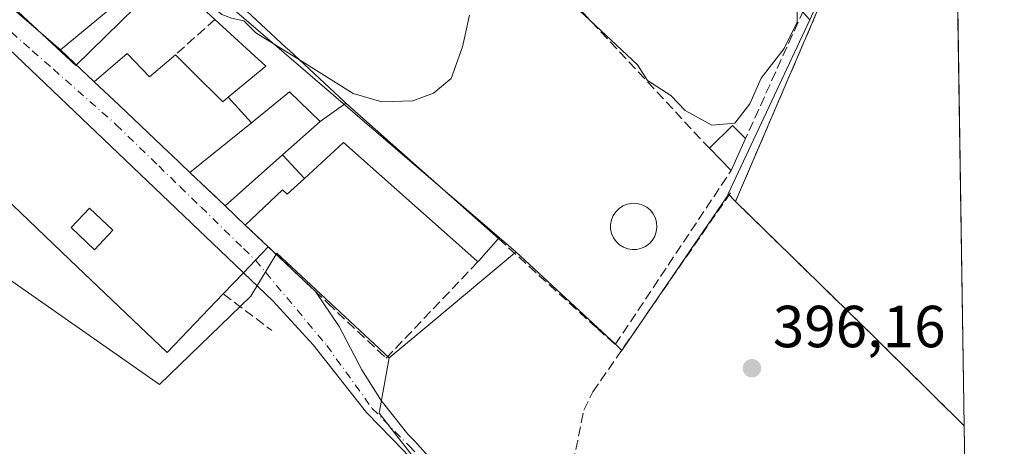
# Model space of a CAD drawing. Units: metres. Extents: x 605281 to 608785, y 4645946 to 4648306.
# Drawn here: x 608602 to 608768, y 4646433 to 4646505 of the extents above; entities that cross this region are included whole.
import ezdxf

# ---------------------------------------------------------------- set-up
doc = ezdxf.new("R2010")
doc.units = ezdxf.units.M
doc.header["$MEASUREMENT"] = 0
doc.linetypes.add('DGN Style 3', pattern=[2.307223458686699, 1.648016756204785, -0.6592067024819142])
doc.linetypes.add('DGN Style 4', pattern=[2.6384748266838614, 1.318413404963828, -0.6592067024819142, 0.001648016756204785, -0.6592067024819142])
for name, color, linetype, lineweight in [('Agrupación de edificios CxS', 7, 'Continuous', 0), ('Comarca CxS', 21, 'Continuous', 0), ('Comunidad Autónoma CxS', 142, 'Continuous', 0), ('Corriente artificial eje', 142, 'DGN Style 4', 0), ('Corriente artificial lineal', 4, 'DGN Style 3', 13), ('Cultivos leñosos CxS', 92, 'Continuous', 0), ('Curva de nivel normal', 30, 'Continuous', 0), ('Edificación Cxs', 1, 'Continuous', 13), ('Estanque Cxs', 5, 'Continuous', 0), ('Huerta CxS', 92, 'Continuous', 0), ('Municipio CxS', 4, 'Continuous', 0), ('Muro lineal', 1, 'DGN Style 3', 13), ('Núcleo urbano CxS', 7, 'Continuous', 0), ('Pista no pavimentada Cxs', 111, 'Continuous', 0), ('Pista no pavimentada eje', 91, 'DGN Style 4', 0), ('Provincia CxS', 1, 'Continuous', 0), ('Punto de cota en terreno', 7, 'Continuous', 0), ('Rótulo de punto de cota en terreno', 7, 'Continuous', 0), ('Suelo desnudo CxS', 253, 'Continuous', 0), ('Vía urbana Cxs', 4, 'Continuous', 0), ('Vía urbana eje', 4, 'DGN Style 4', 0)]:
    doc.layers.add(name, color=color, linetype=linetype, lineweight=lineweight)
doc.styles.add('Style-Arial', font='txt')

# ---------------------------------------------------------------- blocks, each defined once
blk = doc.blocks.new('5PATER')
at = {"layer": 'Suelo desnudo CxS', "linetype": 'Continuous', "lineweight": 0}
h = blk.add_hatch(color=51, dxfattribs=at)
edge = h.paths.add_edge_path()
edge.add_ellipse((0, 0), major_axis=(-0.1095731443231308, -0.1110710700762829), ratio=0.9994222409660322, start_angle=0, end_angle=360)
blk = doc.blocks.new('*U44')
at = {"layer": 'Edificación Cxs', "color": 1, "linetype": 'Continuous', "lineweight": 13, "elevation": 402.5390999999946, "flags": 128}
blk.add_lwpolyline([(608599.1601, 4646501.130100001), (608638.5500999996, 4646463.550100001), (608640.0100999996, 4646462.1601), (608636.6001000004, 4646458.590100001), (608627.1401000004, 4646448.6801), (608612.0100999996, 4646463.120100001), (608598.2801000001, 4646476.220100001), (608596.4801000003, 4646474.340100001), (608591.1700999998, 4646481.350099999), (608595.6700999998, 4646485.7601), (608589.9401000004, 4646490.390100001), (608595.4401000004, 4646496.800100001)], close=True, dxfattribs=at)
at = {"layer": 'Edificación Cxs', "color": 1, "linetype": 'Continuous', "lineweight": 13}
blk.add_3dface([(608617.9801000003, 4646469.350099999, 402.5390999999945), (608614.0301000001, 4646473.0801, 402.5390999999945), (608610.9001000002, 4646469.780099999, 402.5390999999945), (608614.8400999998, 4646466.040100001, 402.5390999999945)], dxfattribs=at)

msp = doc.modelspace()

# ---------------------------------------------------------------- linework, layer by layer
at = {"layer": 'Agrupación de edificios CxS', "color": 7, "linetype": 'Continuous', "lineweight": 0, "extrusion": (-0.0004034634341666, 0.02642143100052026, 0.9996508116343138), "elevation": 122918.5880474647, "flags": 128}
msp.add_lwpolyline([(-679634.9588406258, -4635126.912737459), (-679634.9588406258, -4634970.228666794)], dxfattribs=at)
at = {"layer": 'Agrupación de edificios CxS', "color": 7, "linetype": 'Continuous', "lineweight": 0}
msp.add_polyline3d([(608736.7100999998, 4646505.9101, 397.7312999999995), (608741.0981999999, 4646516.125499999, 397.3543000000063), (608742.9600999998, 4646520.460100001, 398.1603999999934), (608743.0821000002, 4646520.7446, 398.2920000000013), (608744.6201, 4646524.3301, 400.2373999999982), (608743.9358999999, 4646526.728399999, 401.3653999999952), (608742.7600999996, 4646530.850099999, 400.3885000000009), (608740.8201000001, 4646536.0101, 397.3579000000027), (608718.7600999996, 4646594.690099999, 395.8203999999969), (608720.1947999997, 4646595.261600001, 395.2688000000053), (608738.1901000004, 4646602.4301, 394.9159000000073), (608742.5100999996, 4646604.1501, 394.8870000000024), (608759.0093, 4646610.729800001, 395.010500000004), (608761.6705999998, 4646436.3496, 398.8429000000033), (608751.2600999996, 4646446.630100001, 398.4162000000069), (608749.2600999996, 4646448.600099999, 397.9195999999938), (608746.6801000005, 4646451.140100001, 398.1279000000068), (608723.0701000001, 4646474.170100001, 398.4930000000023), (608728.0301000001, 4646485.7301, 400.5810000000056)], close=True, dxfattribs=at)
msp.add_polyline3d([(608761.6716, 4646436.348999999, 398.8429999999935), (608751.2600999996, 4646446.630100001, 398.4162000000069), (608749.2600999996, 4646448.600099999, 397.9195999999938), (608746.6801000005, 4646451.140100001, 398.1279000000068), (608723.0701000001, 4646474.170100001, 398.4930000000023), (608728.0301000001, 4646485.7301, 400.5810000000056), (608736.7100999998, 4646505.9101, 397.7312999999995)], dxfattribs=at)
at = {"layer": 'Comarca CxS', "color": 21, "linetype": 'Continuous', "lineweight": 0, "flags": 128}
msp.add_lwpolyline([(605281.2300007734, 4648253.579983537), (607671.500447366, 4648289.649843111), (607868.1048125305, 4648292.616658793), (608263.6286862214, 4648298.585226325), (608733.1200007985, 4648305.669983538), (608734.8700612899, 4648191.092289728), (608768.4500008, 4645992.589983564), (606321.424917839, 4645955.704642354)], dxfattribs=at)
at = {"layer": 'Comunidad Autónoma CxS', "color": 142, "linetype": 'Continuous', "lineweight": 0, "flags": 128}
msp.add_lwpolyline([(605281.2300007734, 4648253.579983537), (607671.500447366, 4648289.649843111), (607868.1048125305, 4648292.616658793), (608263.6286862214, 4648298.585226325), (608733.1200007985, 4648305.669983538), (608734.8700612899, 4648191.092289728), (608768.4500008, 4645992.589983564), (606321.424917839, 4645955.704642354)], dxfattribs=at)
at = {"layer": 'Corriente artificial eje', "color": 142, "linetype": 'DGN Style 4', "lineweight": 0, "extrusion": (-0.02049819611842383, 0.0124045423972929, 0.9997129344385839), "elevation": 45565.62137879202, "flags": 128}
msp.add_lwpolyline([(-4290043.737782585, -1884943.1205295), (-4290043.737782585, -1884189.814313164)], dxfattribs=at)
at = {"layer": 'Corriente artificial lineal', "color": 4, "linetype": 'DGN Style 3', "lineweight": 13}
msp.add_polyline3d([(608717.7347999997, 4646341.246300001, 397.8600000000006), (608717.3378999997, 4646342.437000001, 397.7030999999988), (608714.2951999997, 4646346.273399999, 397.6928999999946), (608708.4214000005, 4646356.698000001, 397.3600000000006), (608699.5313999997, 4646373.208100001, 397.1334000000061), (608692.3346999995, 4646389.2948, 397.017200000002), (608690.6414000001, 4646396.7031, 396.9107999999979), (608690.6414000001, 4646400.0898, 396.7804999999935), (608690.8531, 4646402.206499999, 396.6940000000032), (608693.6047, 4646405.1698, 396.5829999999987), (608696.3563999999, 4646410.038100001, 396.5685999999987), (608696.3563999999, 4646415.5415, 396.4392999999982), (608695.2500999998, 4646424.550100001, 396.2541000000056), (608695.6401000004, 4646430.050100001, 396.415399999998), (608697.4801000003, 4646438.970100001, 396.5139999999956), (608698.9801000003, 4646442.050100001, 396.3732000000018), (608722.5800999999, 4646476.140100001, 395.7851999999984)], dxfattribs=at)
at = {"layer": 'Cultivos leñosos CxS', "color": 92, "linetype": 'Continuous', "lineweight": 0, "extrusion": (0.6419207108088683, -0.7667709986103031, 0.0001916371473401564), "elevation": -3172046.899205626, "flags": 128}
msp.add_lwpolyline([(3449385.382897839, 1003.485337419686), (3449385.072894147, 1003.506437418746), (3449367.106918427, 1004.369437435916), (3449357.504102388, 1004.686637441745)], dxfattribs=at)
at = {"layer": 'Cultivos leñosos CxS', "color": 92, "linetype": 'Continuous', "lineweight": 0, "extrusion": (-0.0004028381524329704, 0.02636212851036045, 0.9996523775302224), "elevation": 122641.36228556, "flags": 128}
msp.add_lwpolyline([(-679684.2438447513, -4634970.344903275), (-679684.2438447513, -4634875.090575258)], dxfattribs=at)
at = {"layer": 'Cultivos leñosos CxS', "color": 92, "linetype": 'Continuous', "lineweight": 0}
for points in [[(608674.0469000004, 4646424.161900001, 396.2385999999969), (608662.9345000006, 4646438.449300001, 396.0344000000041), (608664.6227000002, 4646447.7777, 396.8046000000031), (608671.9858999997, 4646453.9419, 396.4873999999982), (608685.7618000006, 4646465.474500001, 395.6244000000006), (608685.9994999999, 4646465.6735, 395.6033000000025), (608702.7999, 4646450.0898, 395.9916999999987), (608703.9055000005, 4646449.064300001, 396.051999999996), (608721.5186999999, 4646474.828500001, 395.8139999999985), (608721.8291999997, 4646475.489600001, 395.7890000000043), (608723.0701000001, 4646474.170100001, 395.9379999999946), (608746.6801000005, 4646451.140100001, 396.304099999994), (608749.2600999996, 4646448.600099999, 396.3717000000034), (608751.2600999996, 4646446.630100001, 396.4728000000032), (608761.6705999998, 4646436.3496, 396.7804999999935), (608763.1880999999, 4646337.090100001, 399.3834000000061)], [(608685.9994999999, 4646465.6735, 395.6033000000025), (608702.7999, 4646450.0898, 395.9916999999987), (608703.9055000005, 4646449.064300001, 396.051999999996), (608721.5186999999, 4646474.828500001, 395.8139999999985), (608721.8291999997, 4646475.489600001, 395.7890000000043)], [(608721.8291999997, 4646475.489600001, 395.7890000000043), (608723.0701000001, 4646474.170100001, 395.9379999999946), (608746.6801000005, 4646451.140100001, 396.304099999994), (608749.2600999996, 4646448.600099999, 396.3717000000034), (608751.2600999996, 4646446.630100001, 396.4728000000032), (608761.6705999998, 4646436.3496, 396.7804999999935), (608761.6720000004, 4646436.348200001, 396.7804999999935)], [(608664.6227000002, 4646447.7777, 396.8046000000031), (608662.9345000006, 4646438.449300001, 396.0344000000041), (608674.0469000004, 4646424.161900001, 396.2385999999969), (608680.3969000002, 4646413.8431, 396.4328999999998), (608685.9533000002, 4646397.9681, 396.7212), (608699.4471000005, 4646364.6305, 397.1196999999956), (608708.1782999998, 4646342.4055, 397.5880999999936), (608695.4782999996, 4646331.2929, 398.2755000000034), (608682.7783000004, 4646334.467900001, 397.8555000000051), (608670.0783000002, 4646338.436699999, 397.820000000007), (608658.1719000004, 4646345.580499999, 397.773000000001), (608637.5343000004, 4646358.2805, 398.2200000000012), (608628.8031000001, 4646359.074100001, 397.8573000000033), (608619.6381000001, 4646341.507900001, 397.9179000000004)]]:
    msp.add_polyline3d(points, dxfattribs=at)
at = {"layer": 'Curva de nivel normal', "color": 30, "linetype": 'Continuous', "lineweight": 0, "elevation": 395, "flags": 128}
for points in [[(608630.0747999996, 4646516.1194), (608629.4900000002, 4646513.780099999), (608630.9100000003, 4646510.640100001), (608632.2100000001, 4646509.270099999), (608633.0499999998, 4646508.110099999), (608634.4900000002, 4646507.220100001), (608636.3499999996, 4646505.770099999), (608637.9600000001, 4646505.1501), (608640.0599999996, 4646504.6601), (608642.1200000001, 4646502.640100001), (608649.4572999999, 4646498.073899999)], [(608695.8700000001, 4646507.190099999), (608706.54, 4646497.270099999), (608708.2100000001, 4646494.600099999), (608712.1799999997, 4646492.050100001), (608714.5800000001, 4646489.5601), (608719.0800000001, 4646487.050100001), (608722.9600000001, 4646487.390100001), (608725.5, 4646490.670100001), (608727.4000000004, 4646495.0001), (608731.29, 4646500.020099999), (608733.4600000001, 4646504.470100001), (608733.4699999997, 4646506.640100001)], [(608649.4572999999, 4646498.073899999), (608658.5099999999, 4646492.440099999), (608663.3499999996, 4646490.9901), (608668.5800000001, 4646491.190099999), (608672.0700000003, 4646492.450099999), (608675.0599999996, 4646494.9301), (608676.9600000001, 4646500.270099999), (608678.1600000003, 4646505.610099999)]]:
    msp.add_lwpolyline(points, dxfattribs=at)
at = {"layer": 'Edificación Cxs', "color": 1, "linetype": 'Continuous', "lineweight": 13, "flags": 128}
for points, elevation in [([(608629.2903000005, 4646516.850299999), (608623.9798999997, 4646512.119899999), (608609.1401000004, 4646499.7601), (608602.1309000002, 4646505.7961), (608594.4826999997, 4646512.382300001), (608587.1001000004, 4646518.7401), (608594.3901000004, 4646524.530099999), (608599.4101, 4646518.030099999), (608605.6201, 4646522.8101), (608605.6123000003, 4646522.820499999), (608604.6700999998, 4646524.0801), (608605.6201, 4646526.170100001), (608607.6901000004, 4646527.8101), (608605.8000999996, 4646530.6601), (608609.7100999998, 4646533.030099999), (608612.8101000005, 4646529.2501), (608614.9198000003, 4646531.1699), (608620.1994000003, 4646534.888900001), (608624.6901000004, 4646526.4001), (608624.9139, 4646526.113299999), (608628.2401000002, 4646521.850099999), (608643.2600999996, 4646534.800100001), (608645.9401000004, 4646531.630100001)], 404.4706000000005), ([(608657.2744000005, 4646490.8093), (608652.9397999998, 4646487.709899999), (608647.8000999996, 4646492.670100001), (608641.3718999998, 4646487.489900001), (608637.4423000002, 4646491.7733), (608643.7801000001, 4646497.050100001), (608635.1901000004, 4646504.920100001), (608630.1401000004, 4646509.550100001), (608627.8701, 4646507.6601), (608625.2955, 4646510.6117), (608623.9798999997, 4646512.119899999), (608629.2903000005, 4646516.850299999), (608630.6475000001, 4646515.586100001), (608647.1177000003, 4646500.2521), (608647.7720999997, 4646499.642899999), (608656.9801000003, 4646491.0701)], 404.9907999999995), ([(608637.4423000002, 4646491.7733), (608641.3718999998, 4646487.489900001), (608630.9600999998, 4646479.100099999), (608627.7720999997, 4646482.120300001), (608627.4275000002, 4646482.446699999), (608619.0516999997, 4646490.382099999), (608614.8000999996, 4646494.4101), (608620.3601000002, 4646499.140100001), (608624.1601, 4646495.210100001), (608627.0455, 4646497.6787), (608628.5201000003, 4646498.940099999), (608631.5285, 4646495.976700001), (608636.5500999996, 4646491.030099999)], 400.5201999999991), ([(608650.3057000004, 4646478.088300001), (608646.5913000006, 4646482.0481), (608652.9397999998, 4646487.709899999), (608657.2744000005, 4646490.8093), (608683.0601000005, 4646467.9301), (608679.7600999996, 4646464.190099999), (608679.5800999999, 4646464.0101), (608679.3901000004, 4646464.190099999), (608656.9200999998, 4646484.120100001)], 401.0341000000045), ([(608650.3057000004, 4646478.088300001), (608647.3901000004, 4646475.4301), (608646.6001000004, 4646476.170100001), (608640.3201000001, 4646470.210100001), (608636.9401000004, 4646473.440099999), (608646.5913000006, 4646482.0481)], 400.5623999999953)]:
    msp.add_lwpolyline(points, close=True, dxfattribs=dict(at, elevation=elevation))
at = {"layer": 'Edificación Cxs', "color": 1, "linetype": 'Continuous', "lineweight": 13, "extrusion": (0.6525439841050308, 0.7577508436327377, 8.821682061616126e-05), "elevation": 3918033.381383901, "flags": 128}
msp.add_lwpolyline([(2570871.38624888, 52.97035223431959), (2570880.636231618, 54.24885223174471), (2570890.729446848, 54.27955223941711), (2570900.472362406, 52.49875223249472)], dxfattribs=at)
at = {"layer": 'Edificación Cxs', "color": 1, "linetype": 'Continuous', "lineweight": 13, "extrusion": (0.6877550992646401, 0.7259427802712556, 5.663501289233062e-05), "elevation": 3791667.025366048, "flags": 128}
msp.add_lwpolyline([(2753808.447802647, 183.5974894310129), (2753812.839266189, 185.5914894318203), (2753813.313909336, 185.779089434508), (2753824.851872708, 184.9231894275501), (2753830.708568582, 182.5104894292701)], dxfattribs=at)
at = {"layer": 'Edificación Cxs', "color": 1, "linetype": 'Continuous', "lineweight": 13, "extrusion": (-0.1421944729148432, -0.753456393656365, 0.6419378433546464), "elevation": -3587223.760933937, "flags": 128}
msp.add_lwpolyline([(-263527.2119372239, 3003784.851136637), (-263524.087449425, 3003791.904743272), (-263521.5372756462, 3003789.166847331)], dxfattribs=at)
at = {"layer": 'Edificación Cxs', "color": 1, "linetype": 'Continuous', "lineweight": 13, "extrusion": (-0.1390816617730264, -0.311635258887225, 0.9399679551861042), "elevation": -1532294.288113941, "flags": 128}
msp.add_lwpolyline([(-1337798.441658805, 4221698.332969231), (-1337798.441658805, 4221692.041921654)], dxfattribs=at)
at = {"layer": 'Edificación Cxs', "color": 1, "linetype": 'Continuous', "lineweight": 13, "extrusion": (-0.1520806808315993, 0.1541469944334211, 0.9762736146311342), "elevation": 624055.0479548447, "flags": 128}
msp.add_lwpolyline([(-3696639.307404727, -2811712.51745059), (-3696639.307404727, -2811717.884573548)], dxfattribs=at)
at = {"layer": 'Edificación Cxs', "color": 1, "linetype": 'Continuous', "lineweight": 13, "extrusion": (0.05627215010576394, -0.05377486531538751, 0.9969662526799923), "elevation": -215217.571333794, "flags": 128}
msp.add_lwpolyline([(3779743.409607744, 2761765.696991053), (3779743.409607744, 2761770.386396664)], dxfattribs=at)
at = {"layer": 'Edificación Cxs', "color": 1, "linetype": 'Continuous', "lineweight": 13, "extrusion": (0.7953197982775664, -0.2873729185221241, 0.5337445308083332), "elevation": -850959.0210380261, "flags": 128}
msp.add_lwpolyline([(4576794.541258725, 537568.5286440861), (4576789.902405442, 537571.9622330519), (4576789.671948796, 537572.1648001375)], dxfattribs=at)
at = {"layer": 'Edificación Cxs', "color": 1, "linetype": 'Continuous', "lineweight": 13}
for points in [[(608615.2200999996, 4646544.300100001, 398.5715999999957), (608620.1990999999, 4646534.888699999, 398.0812000000006), (608624.6901000004, 4646526.4001, 398.9717999999993), (608624.9139, 4646526.113299999, 398.9155000000028), (608628.2401000002, 4646521.850099999, 400.1950999999972), (608643.2600999996, 4646534.800100001, 396.0806000000011), (608645.9401000004, 4646531.630100001, 396.3157000000065), (608629.2901, 4646516.850099999, 404.4704999999958), (608630.6475000001, 4646515.586100001, 404.9907999999996), (608647.1177000003, 4646500.2521, 396.3064000000013), (608647.7720999997, 4646499.642899999, 396.4268000000012), (608656.9801000003, 4646491.0701, 397.5390000000043), (608657.2741, 4646490.8091, 397.6603000000032), (608683.0601000005, 4646467.9301, 397.8313000000053)], [(608635.1901000004, 4646504.920100001, 398.2670000000071), (608630.1401000004, 4646509.550100001, 401.975900000005), (608627.8701, 4646507.6601, 398.9199999999983), (608625.2955, 4646510.6117, 400.8132000000041), (608623.9801000003, 4646512.120100001, 401.5910000000004), (608609.1401000004, 4646499.7601, 398.6067999999942)], [(608628.5201000003, 4646498.940099999, 398.5835999999982), (608631.5285, 4646495.976700001, 398.9309999999969), (608636.5500999996, 4646491.030099999, 399.2002000000066), (608637.4424999999, 4646491.7731, 398.311400000006), (608643.7801000001, 4646497.050100001, 397.4519), (608635.1901000004, 4646504.920100001, 398.2670000000071)], [(608599.1601, 4646501.130100001, 398.579700000002), (608638.5500999996, 4646463.550100001, 397.8337999999931), (608640.0100999996, 4646462.1601, 397.3371999999945), (608636.6001000004, 4646458.590100001, 398.9496999999974)], [(608614.8000999996, 4646494.4101, 397.2516000000033), (608620.3601000002, 4646499.140100001, 397.0010000000038), (608624.1601, 4646495.210100001, 400.3540000000066), (608627.0455, 4646497.6787, 399.513300000006), (608628.5201000003, 4646498.940099999, 398.5835999999982)], [(608636.9401000004, 4646473.440099999, 397.809699999998), (608646.5915000001, 4646482.047900001, 399.3821999999927), (608652.9401000004, 4646487.710100001, 399.8589000000065), (608647.8000999996, 4646492.670100001, 398.7955999999977), (608641.3717, 4646487.4901, 399.4397000000026), (608630.9600999998, 4646479.100099999, 398.3386000000028)], [(608679.5800999999, 4646464.0101, 400.9061999999976), (608679.3901000004, 4646464.190099999, 401.0258000000031), (608656.9200999998, 4646484.120100001, 401.0341000000044), (608650.3054999998, 4646478.088500001, 400.5623999999953), (608647.3901000004, 4646475.4301, 398.7214999999997), (608646.6001000004, 4646476.170100001, 399.1906000000017), (608640.3201000001, 4646470.210100001, 397.4446999999927)], [(608636.6001000004, 4646458.590100001, 398.9496999999974), (608627.1401000004, 4646448.6801, 398.7768000000069), (608612.0100999996, 4646463.120100001, 399.582899999994), (608598.2801000001, 4646476.220100001, 400.5714000000008), (608596.4801000003, 4646474.340100001, 398.7167999999947), (608591.1700999998, 4646481.350099999, 398.5353999999934)]]:
    msp.add_polyline3d(points, dxfattribs=at)
for points in [[(608724.7600999996, 4646484.8301, 402.8215000000055), (608722.3501000004, 4646479.4301, 402.8215000000055), (608718.6700999998, 4646483.1601, 402.8215000000055), (608722.5800999999, 4646487.030099999, 402.8215000000055)], [(608617.9801000003, 4646469.350099999, 402.5390999999945), (608614.8400999998, 4646466.040100001, 402.5390999999945), (608610.9001000002, 4646469.780099999, 402.5390999999945), (608614.0301000001, 4646473.0801, 402.5390999999945)]]:
    msp.add_3dface(points, dxfattribs=at)
at = {"layer": 'Estanque Cxs', "color": 5, "linetype": 'Continuous', "lineweight": 0}
msp.add_polyline3d([(608706.4401000004, 4646466.100099999, 395.5375000000058), (608705.6501000002, 4646466.0701, 395.5218000000023), (608704.8800999997, 4646466.190099999, 395.5017999999982), (608704.1501000002, 4646466.470100001, 395.4804000000004), (608703.4801000003, 4646466.890100001, 395.460699999996), (608702.9200999998, 4646467.420100001, 395.4453000000067), (608702.4700999996, 4646468.0601, 395.4355999999971), (608702.1601, 4646468.780099999, 395.4308000000019), (608701.9901000002, 4646469.550100001, 395.4247999999934), (608701.9801000003, 4646470.3301, 395.4183000000049), (608702.1300999997, 4646471.100099999, 395.4116000000067), (608702.4301000005, 4646471.8201, 395.4054999999935), (608702.8601000002, 4646472.470100001, 395.4138999999996), (608703.4200999998, 4646473.020099999, 395.4287999999942), (608704.0701000001, 4646473.450099999, 395.444399999993), (608704.8000999996, 4646473.7401, 395.4616999999998), (608705.8901000004, 4646473.9001, 395.4900000000052), (608706.6700999998, 4646473.8201, 395.5152999999991), (608707.4101, 4646473.590100001, 395.5458000000072), (608708.1001000004, 4646473.210100001, 395.551999999996), (608708.7001, 4646472.710100001, 395.5586000000039), (608709.1901000004, 4646472.100099999, 395.553899999999), (608709.5401, 4646471.4001, 395.5460000000021), (608709.7500999998, 4646470.640100001, 395.5429000000004), (608709.8000999996, 4646469.860099999, 395.5421999999962), (608709.7001, 4646469.090100001, 395.5408000000025), (608709.4501, 4646468.350099999, 395.5359999999928), (608709.0500999996, 4646467.670100001, 395.5252999999939), (608708.5301000001, 4646467.090100001, 395.5329999999958), (608707.9001000002, 4646466.620100001, 395.5426000000007), (608707.2001, 4646466.290100001, 395.5445999999938)], close=True, dxfattribs=at)
msp.add_polyline3d([(608706.4401000004, 4646466.100099999, 395.5375000000058), (608705.6501000002, 4646466.0701, 395.5218000000023), (608704.8800999997, 4646466.190099999, 395.5017999999982), (608704.1501000002, 4646466.470100001, 395.4804000000004), (608703.4801000003, 4646466.890100001, 395.460699999996), (608702.9200999998, 4646467.420100001, 395.4453000000067), (608702.4700999996, 4646468.0601, 395.4355999999971), (608702.1601, 4646468.780099999, 395.4308000000019), (608701.9901000002, 4646469.550100001, 395.4247999999934), (608701.9801000003, 4646470.3301, 395.4183000000049), (608702.1300999997, 4646471.100099999, 395.4116000000067), (608702.4301000005, 4646471.8201, 395.4054999999935), (608702.8601000002, 4646472.470100001, 395.4138999999996), (608703.4200999998, 4646473.020099999, 395.4287999999942), (608704.0701000001, 4646473.450099999, 395.444399999993), (608704.8000999996, 4646473.7401, 395.4616999999998), (608705.8901000004, 4646473.9001, 395.4900000000052), (608706.6700999998, 4646473.8201, 395.5152999999991), (608707.4101, 4646473.590100001, 395.5458000000072), (608708.1001000004, 4646473.210100001, 395.551999999996), (608708.7001, 4646472.710100001, 395.5586000000039), (608709.1901000004, 4646472.100099999, 395.553899999999), (608709.5401, 4646471.4001, 395.5460000000021), (608709.7500999998, 4646470.640100001, 395.5429000000004), (608709.8000999996, 4646469.860099999, 395.5421999999962), (608709.7001, 4646469.090100001, 395.5408000000025), (608709.4501, 4646468.350099999, 395.5359999999928), (608709.0500999996, 4646467.670100001, 395.5252999999939), (608708.5301000001, 4646467.090100001, 395.5329999999958), (608707.9001000002, 4646466.620100001, 395.5426000000007), (608707.2001, 4646466.290100001, 395.5445999999938), (608706.4401000004, 4646466.100099999, 395.5375000000058)], dxfattribs=at)
at = {"layer": 'Huerta CxS', "color": 92, "linetype": 'Continuous', "lineweight": 0}
for points in [[(608664.6227000002, 4646447.7777, 396.8046000000031), (608645.6228999998, 4646465.488700001, 395.9342999999935), (608641.2600999996, 4646458.218499999, 395.5062000000034), (608625.8472999996, 4646443.3003, 395.8138000000035), (608598.0087000001, 4646462.690500001, 395.375), (608589.5595000006, 4646467.662900001, 395.1845999999932), (608570.6703000005, 4646493.512900001, 395.1146000000008), (608550.2279000003, 4646486.6435, 395.1520000000019), (608524.4357000003, 4646471.639699999, 395.7704999999987), (608543.8240999999, 4646435.844900001, 396.0363999999972), (608534.8740999997, 4646424.908299999, 396.3690000000061), (608526.4241000004, 4646419.935699999, 396.4985000000015), (608501.4515000005, 4646399.561899999, 396.9421000000002)], [(608534.8740999997, 4646424.908299999, 396.3690000000061), (608543.8240999999, 4646435.844900001, 396.0363999999972), (608524.4357000003, 4646471.639699999, 395.7704999999987), (608550.2279000003, 4646486.6435, 395.1520000000019), (608570.6703000005, 4646493.512900001, 395.1146000000008), (608589.5595000006, 4646467.662900001, 395.1845999999932), (608598.0087000001, 4646462.690500001, 395.375), (608625.8472999996, 4646443.3003, 395.8138000000035), (608641.2600999996, 4646458.218499999, 395.5062000000034), (608645.6228999998, 4646465.488700001, 395.9342999999935), (608664.6227000002, 4646447.7777, 396.8046000000031), (608662.9345000006, 4646438.449300001, 396.0344000000041), (608674.0469000004, 4646424.161900001, 396.2385999999969)], [(608664.6227000002, 4646447.7777, 396.8046000000031), (608662.9345000006, 4646438.449300001, 396.0344000000041), (608674.0469000004, 4646424.161900001, 396.2385999999969), (608680.3969000002, 4646413.8431, 396.4328999999998), (608685.9533000002, 4646397.9681, 396.7212), (608699.4471000005, 4646364.6305, 397.1196999999956), (608708.1782999998, 4646342.4055, 397.5880999999936), (608695.4782999996, 4646331.2929, 398.2755000000034), (608682.7783000004, 4646334.467900001, 397.8555000000051), (608670.0783000002, 4646338.436699999, 397.820000000007), (608658.1719000004, 4646345.580499999, 397.773000000001), (608637.5343000004, 4646358.2805, 398.2200000000012), (608628.8031000001, 4646359.074100001, 397.8573000000033), (608619.6381000001, 4646341.507900001, 397.9179000000004)]]:
    msp.add_polyline3d(points, dxfattribs=at)
at = {"layer": 'Municipio CxS', "color": 4, "linetype": 'Continuous', "lineweight": 0, "flags": 128}
msp.add_lwpolyline([(608734.8700612899, 4648191.092289728), (608768.4500008, 4645992.589983564), (606321.424917839, 4645955.704642354)], dxfattribs=at)
at = {"layer": 'Muro lineal', "color": 1, "linetype": 'DGN Style 3', "lineweight": 13, "extrusion": (0.01619060132231233, -0.01735809831483095, 0.9997182407317148), "elevation": -70401.28908100919, "flags": 128}
msp.add_lwpolyline([(3614442.149689443, 2981895.451581588), (3614442.149689444, 2981810.849031584)], dxfattribs=at)
at = {"layer": 'Muro lineal', "color": 1, "linetype": 'DGN Style 3', "lineweight": 13, "extrusion": (0.02629810363996301, 0.02357761016297491, 0.9993760583703938), "elevation": 125957.4514392801, "flags": 128}
msp.add_lwpolyline([(3053354.181532054, -3552690.232528839), (3053354.181532054, -3552681.268738593)], dxfattribs=at)
at = {"layer": 'Muro lineal', "color": 1, "linetype": 'DGN Style 3', "lineweight": 13, "extrusion": (0.03891902011701165, 0.08577183642171639, 0.9955543691581982), "elevation": 422627.4487044076, "flags": 128}
msp.add_lwpolyline([(1365612.76895653, -4462854.357291883), (1365612.76895653, -4462830.388369134)], dxfattribs=at)
at = {"layer": 'Muro lineal', "color": 1, "linetype": 'DGN Style 3', "lineweight": 13, "extrusion": (0.1245816112937894, -0.1177582368227151, 0.9851966401626878), "elevation": -470949.4057446528, "flags": 128}
msp.add_lwpolyline([(3794811.428105725, 2708870.27139672), (3794811.428105725, 2708862.366039864)], dxfattribs=at)
at = {"layer": 'Muro lineal', "color": 1, "linetype": 'DGN Style 3', "lineweight": 13, "extrusion": (0.04655609495715766, -0.04406479890242485, 0.9979432967458767), "elevation": -176013.1670422397, "flags": 128}
msp.add_lwpolyline([(3792984.09454424, 2746359.564131062), (3792984.09454424, 2746351.313328966)], dxfattribs=at)
at = {"layer": 'Muro lineal', "color": 1, "linetype": 'DGN Style 3', "lineweight": 13, "extrusion": (-0.5997208104454962, -0.8001587467026514, 0.008996087696302434), "elevation": -4082912.928152461, "flags": 128}
msp.add_lwpolyline([(-2299665.069585666, 37130.69497445824), (-2299661.577587755, 37129.90434246483), (-2299654.835590009, 37128.99860581364)], dxfattribs=at)
at = {"layer": 'Muro lineal', "color": 1, "linetype": 'DGN Style 3', "lineweight": 13}
for points in [[(608736.7100999998, 4646505.9101, 397.7312999999995), (608728.0301000001, 4646485.7301, 400.5810000000056), (608723.0701000001, 4646474.170100001, 398.4930000000023), (608746.6801000005, 4646451.140100001, 398.1279000000068), (608749.2600999996, 4646448.600099999, 397.9195999999938), (608751.2600999996, 4646446.630100001, 398.4162000000069), (608761.6710999999, 4646436.349099999, 398.8429000000033), (608761.6720000004, 4646436.348200001, 398.8429999999935)], [(608683.0601000005, 4646467.9301, 397.8313000000053), (608699.7500999998, 4646452.7601, 398.8447000000015), (608702.7600999996, 4646450.030099999, 399.2036999999983), (608722.3501000004, 4646479.4301, 398.5752999999968)], [(608640.3201000001, 4646470.210100001, 397.4446999999927), (608654.2100999998, 4646457.0601, 397.482999999993), (608664.0900999998, 4646447.7301, 400.0078000000067), (608679.5800999999, 4646464.0101, 400.9061999999976)]]:
    msp.add_polyline3d(points, dxfattribs=at)
at = {"layer": 'Núcleo urbano CxS', "color": 7, "linetype": 'Continuous', "lineweight": 0, "extrusion": (-0.0002207734061726804, 0.0144583131831981, 0.9998954487540185), "elevation": 67441.972545152, "flags": 128}
msp.add_lwpolyline([(608759.3520687746, 4646103.505610256), (608761.7439688426, 4645946.877938455)], dxfattribs=at)
at = {"layer": 'Núcleo urbano CxS', "color": 7, "linetype": 'Continuous', "lineweight": 0, "extrusion": (-0.9051274419774535, 0.425133381024698, 0.002433540190894695), "elevation": 1424401.965770844, "flags": 128}
msp.add_lwpolyline([(-4464486.1205699, -3071.304026018432), (-4464465.82099869, -3070.872324740136), (-4464453.662993877, -3070.559523813912)], dxfattribs=at)
msp.add_lwpolyline([(-4464486.1205699, -3071.304026018432), (-4464465.82099869, -3070.872324740136), (-4464453.662993877, -3070.559523813912)], dxfattribs=at)
at = {"layer": 'Núcleo urbano CxS', "color": 7, "linetype": 'Continuous', "lineweight": 0, "extrusion": (0.6419207108088683, -0.7667709986103031, 0.0001916371473401564), "elevation": -3172046.899205626, "flags": 128}
msp.add_lwpolyline([(3449385.382897839, 1003.485337419686), (3449385.072894147, 1003.506437418746), (3449367.106918427, 1004.369437435916), (3449357.504102388, 1004.686637441745)], dxfattribs=at)
at = {"layer": 'Núcleo urbano CxS', "color": 7, "linetype": 'Continuous', "lineweight": 0}
for points in [[(608761.6705999998, 4646436.3496, 396.7804999999935), (608751.2600999996, 4646446.630100001, 396.4728000000032), (608749.2600999996, 4646448.600099999, 396.3717000000034), (608746.6801000005, 4646451.140100001, 396.304099999994), (608723.0701000001, 4646474.170100001, 395.9379999999946), (608721.8291999997, 4646475.489600001, 395.7890000000043), (608726.9972999999, 4646486.4945, 395.4762000000046), (608735.6264000004, 4646504.8687, 395.0445000000037), (608736.1913000002, 4646506.0715, 394.9677999999985), (608743.0821000002, 4646520.7446, 395.2100999999966), (608745.3503000002, 4646525.574300001, 395.0035999999964), (608720.1947999997, 4646595.261600001, 393.8954999999987), (608717.4484999999, 4646602.8695, 393.8046999999933), (608717.5094999997, 4646602.8981, 393.8059000000067), (608750.8421, 4646615.493899999, 393.9707000000053), (608751.0016999999, 4646615.555500001, 393.9722000000039), (608754.6265000004, 4646616.9275, 393.9741999999969), (608755.9062999999, 4646617.4077, 393.9575999999943), (608756.2855000002, 4646617.549900001, 393.954700000002), (608758.8881999999, 4646618.609400001, 393.9918999999936)], [(608735.6264000004, 4646504.8687, 395.0445000000037), (608726.9972999999, 4646486.4945, 395.4762000000046), (608721.8291999997, 4646475.489600001, 395.7890000000043), (608721.5186999999, 4646474.828500001, 395.8139999999985), (608703.9055000005, 4646449.064300001, 396.051999999996), (608702.7999, 4646450.0898, 395.9916999999987), (608685.9994999999, 4646465.6735, 395.6033000000025), (608629.3315000003, 4646514.394900001, 394.9821999999986), (608611.6821, 4646497.125700001, 395.0880999999936), (608584.0932999998, 4646522.8443, 394.8199000000022), (608560.4861000003, 4646541.8577, 394.6447999999946), (608665.5188999996, 4646582.6856, 394.0507999999973)]]:
    msp.add_polyline3d(points, close=True, dxfattribs=at)
for points in [[(608482.4798999997, 4646511.153100001, 395.4566999999952), (608522.3822999997, 4646526.8577, 394.9094000000041), (608539.7852999996, 4646533.706300001, 394.7623000000021), (608547.2931000004, 4646536.663899999, 394.6769000000059), (608547.5595000006, 4646536.7665, 394.6696999999986), (608551.5405000001, 4646538.334899999, 394.6106), (608560.4861000003, 4646541.8577, 394.6447999999946), (608584.0932999998, 4646522.8443, 394.8199000000022), (608611.6821, 4646497.125700001, 395.0880999999936), (608629.3315000003, 4646514.394900001, 394.9821999999986), (608685.9994999999, 4646465.6735, 395.6033000000025), (608685.7618000006, 4646465.474500001, 395.6244000000006), (608671.9858999997, 4646453.9419, 396.4873999999982), (608664.6227000002, 4646447.7777, 396.8046000000031), (608645.6228999998, 4646465.488700001, 395.9342999999935), (608641.2600999996, 4646458.218499999, 395.5062000000034), (608625.8472999996, 4646443.3003, 395.8138000000035), (608598.0087000001, 4646462.690500001, 395.375), (608589.5595000006, 4646467.662900001, 395.1845999999932), (608570.6703000005, 4646493.512900001, 395.1146000000008), (608550.2279000003, 4646486.6435, 395.1520000000019), (608524.4357000003, 4646471.639699999, 395.7704999999987), (608543.8240999999, 4646435.844900001, 396.0363999999972), (608534.8740999997, 4646424.908299999, 396.3690000000061)], [(608560.4861000003, 4646541.8577, 394.6447999999946), (608584.0932999998, 4646522.8443, 394.8199000000022), (608611.6821, 4646497.125700001, 395.0880999999936), (608629.3315000003, 4646514.394900001, 394.9821999999986), (608685.9994999999, 4646465.6735, 395.6033000000025)], [(608664.6227000002, 4646447.7777, 396.8046000000031), (608645.6228999998, 4646465.488700001, 395.9342999999935), (608641.2600999996, 4646458.218499999, 395.5062000000034), (608625.8472999996, 4646443.3003, 395.8138000000035), (608598.0087000001, 4646462.690500001, 395.375), (608589.5595000006, 4646467.662900001, 395.1845999999932), (608570.6703000005, 4646493.512900001, 395.1146000000008), (608550.2279000003, 4646486.6435, 395.1520000000019), (608524.4357000003, 4646471.639699999, 395.7704999999987), (608543.8240999999, 4646435.844900001, 396.0363999999972), (608534.8740999997, 4646424.908299999, 396.3690000000061), (608526.4241000004, 4646419.935699999, 396.4985000000015), (608501.4515000005, 4646399.561899999, 396.9421000000002)], [(608685.9994999999, 4646465.6735, 395.6033000000025), (608702.7999, 4646450.0898, 395.9916999999987), (608703.9055000005, 4646449.064300001, 396.051999999996), (608721.5186999999, 4646474.828500001, 395.8139999999985), (608721.8291999997, 4646475.489600001, 395.7890000000043)], [(608721.8291999997, 4646475.489600001, 395.7890000000043), (608723.0701000001, 4646474.170100001, 395.9379999999946), (608746.6801000005, 4646451.140100001, 396.304099999994), (608749.2600999996, 4646448.600099999, 396.3717000000034), (608751.2600999996, 4646446.630100001, 396.4728000000032), (608761.6705999998, 4646436.3496, 396.7804999999935), (608761.6720000004, 4646436.348200001, 396.7804999999935)]]:
    msp.add_polyline3d(points, dxfattribs=at)
at = {"layer": 'Pista no pavimentada Cxs', "color": 111, "linetype": 'Continuous', "lineweight": 0, "extrusion": (0.7242265388477612, -0.6895621220358508, 1.679305905329776e-05), "elevation": -2763231.052486342, "flags": 128}
msp.add_lwpolyline([(3784786.30555046, 443.7403023048727), (3784789.248847033, 442.5753023047148), (3784792.364447059, 442.5560023047121)], dxfattribs=at)
at = {"layer": 'Pista no pavimentada Cxs', "color": 111, "linetype": 'Continuous', "lineweight": 0, "extrusion": (-0.04256605334519651, 0.04029794453551044, 0.9982806252596645), "elevation": 161730.9420272404, "flags": 128}
msp.add_lwpolyline([(-3792654.202539096, -2747674.74232502), (-3792654.202539096, -2747663.755496215)], dxfattribs=at)
at = {"layer": 'Pista no pavimentada Cxs', "color": 111, "linetype": 'Continuous', "lineweight": 0}
for points in [[(608667.1300999997, 4646432.040100001, 396.3414000000048), (608660.7620999999, 4646438.562700001, 396.3303000000014), (608651.7767000003, 4646449.9968, 395.9315999999963), (608644.9505000003, 4646457.405200001, 396.3510999999999), (608640.0100999996, 4646462.1601, 397.3371999999945), (608642.0396999996, 4646464.2917, 396.1722000000009), (608644.1880999999, 4646466.5481, 396.152900000001), (608652.1529000001, 4646459.0077, 396.7969000000012), (608656.1688000001, 4646453.066000001, 397.5663000000059), (608659.9787999997, 4646445.763499999, 397.8549000000057), (608663.2597000003, 4646440.577600001, 396.6416999999929), (608667.7770999996, 4646434.9343, 396.149900000004), (608668.9501, 4646433.7501, 396.1261999999988), (608674.4200999998, 4646427.620100001, 396.0924999999988)], [(608742.1801000005, 4646309.210100001, 399.6057000000001), (608742.2701000003, 4646313.1501, 399.4055999999982), (608741.5800999999, 4646315.440099999, 399.2370999999985), (608739.3701, 4646318.6501, 398.9897999999957), (608733.5601000005, 4646321.860099999, 398.8549000000057), (608724.0800999999, 4646327.540100001, 399.9719000000041), (608720.2801000001, 4646331.300100001, 400.1760000000068), (608715.2100999998, 4646337.640100001, 398.7982999999949), (608712.1901000004, 4646341.780099999, 398.2820999999968), (608710.5201000003, 4646344.0801, 397.9790000000066), (608708.3501000004, 4646347.550100001, 397.7171999999992), (608697.0201000003, 4646367.8101, 398.1457999999984), (608688.1101000002, 4646387.690099999, 397.100099999996), (608683.9001000002, 4646401.950099999, 398.6747000000032), (608682.2701000003, 4646409.840100001, 396.7648000000045), (608679.6501000002, 4646415.780099999, 396.5782000000036), (608677.2500999998, 4646420.1601, 396.382700000002), (608672.5201000003, 4646426.0101, 396.2456999999995), (608667.1300999997, 4646432.040100001, 396.3414000000048), (608660.7620999999, 4646438.562700001, 396.3303000000014), (608651.7767000003, 4646449.9968, 395.9315999999963), (608644.9505000003, 4646457.405200001, 396.3510999999999), (608640.0100999996, 4646462.1601, 397.3371999999945)], [(608652.1529000001, 4646459.0077, 396.7969000000012), (608656.1688000001, 4646453.066000001, 397.5663000000059), (608659.9787999997, 4646445.763499999, 397.8549000000057), (608663.2597000003, 4646440.577600001, 396.6416999999929), (608667.7770999996, 4646434.9343, 396.149900000004), (608668.9501, 4646433.7501, 396.1261999999988), (608674.4200999998, 4646427.620100001, 396.0924999999988), (608679.3300999999, 4646421.550100001, 396.1906000000017), (608681.8901000004, 4646416.890100001, 396.2550000000047), (608684.6700999998, 4646410.600099999, 396.9627999999939), (608686.3501000004, 4646402.460100001, 400.8944999999949), (608690.7600999996, 4646388.710100001, 397.2228999999934), (608699.5500999996, 4646369.090100001, 399.1998000000021), (608710.7901, 4646349.0001, 397.7526999999973), (608712.8701, 4646345.670100001, 397.9980000000069), (608717.4600999998, 4646339.360099999, 398.4532000000036), (608722.3800999997, 4646333.200099999, 399.2768000000069), (608725.9401000004, 4646329.690099999, 399.429099999994), (608732.5800999999, 4646324.6601, 398.7252000000008), (608737.0701000001, 4646322.4901, 398.7780000000057), (608741.9401000004, 4646320.8301, 398.8812999999937), (608748.9901000002, 4646320.9801, 399.3067000000011)]]:
    msp.add_polyline3d(points, dxfattribs=at)
at = {"layer": 'Pista no pavimentada eje', "color": 91, "linetype": 'DGN Style 4', "lineweight": 0}
msp.add_polyline3d([(608642.0396999996, 4646464.2917, 396.1722000000009), (608654.0714999996, 4646449.8817, 396.3892000000051), (608661.7351000002, 4646439.265100001, 396.4367999999959), (608668.0401, 4646432.895099999, 396.1860000000015), (608670.7351000002, 4646429.880100001, 396.1953999999969)], dxfattribs=at)
at = {"layer": 'Provincia CxS', "color": 1, "linetype": 'Continuous', "lineweight": 0, "flags": 128}
msp.add_lwpolyline([(605281.2300007734, 4648253.579983537), (607671.500447366, 4648289.649843111), (607868.1048125305, 4648292.616658793), (608263.6286862214, 4648298.585226325), (608733.1200007985, 4648305.669983538), (608734.8700612899, 4648191.092289728), (608768.4500008, 4645992.589983564), (606321.424917839, 4645955.704642354)], dxfattribs=at)
at = {"layer": 'Vía urbana Cxs', "color": 4, "linetype": 'Continuous', "lineweight": 0, "extrusion": (0.6525439841050308, 0.7577508436327377, 8.821682061616126e-05), "elevation": 3918033.381383901, "flags": 128}
msp.add_lwpolyline([(2570900.472362406, 52.49875223249472), (2570890.729446848, 54.27955223941711), (2570880.636231618, 54.24885223174471), (2570871.38624888, 52.97035223431959)], dxfattribs=at)
at = {"layer": 'Vía urbana Cxs', "color": 4, "linetype": 'Continuous', "lineweight": 0, "extrusion": (0.690325435396313, 0.7234850459196104, 0.004492390854584589), "elevation": 3781807.354229582, "flags": 128}
msp.add_lwpolyline([(2767256.992011784, -16592.18700102455), (2767259.007872649, -16591.69039601339), (2767313.448927825, -16590.94448848655)], dxfattribs=at)
at = {"layer": 'Vía urbana Cxs', "color": 4, "linetype": 'Continuous', "lineweight": 0, "extrusion": (0.1245816112937894, -0.1177582368227151, 0.9851966401626878), "elevation": -470949.4057446528, "flags": 128}
msp.add_lwpolyline([(3794811.428105725, 2708870.27139672), (3794811.428105725, 2708862.366039864)], dxfattribs=at)
at = {"layer": 'Vía urbana Cxs', "color": 4, "linetype": 'Continuous', "lineweight": 0, "extrusion": (0.6877550992646401, 0.7259427802712556, 5.663501289233062e-05), "elevation": 3791667.025366048, "flags": 128}
msp.add_lwpolyline([(2753830.708568582, 182.5104894292701), (2753824.851872708, 184.9231894275501), (2753813.313909336, 185.779089434508), (2753812.839266189, 185.5914894318203), (2753808.447802647, 183.5974894310129)], dxfattribs=at)
at = {"layer": 'Vía urbana Cxs', "color": 4, "linetype": 'Continuous', "lineweight": 0, "extrusion": (0.04655609495715766, -0.04406479890242485, 0.9979432967458767), "elevation": -176013.1670422397, "flags": 128}
msp.add_lwpolyline([(3792984.09454424, 2746359.564131062), (3792984.09454424, 2746351.313328966)], dxfattribs=at)
at = {"layer": 'Vía urbana Cxs', "color": 4, "linetype": 'Continuous', "lineweight": 0, "extrusion": (0.05627215010576394, -0.05377486531538751, 0.9969662526799923), "elevation": -215217.571333794, "flags": 128}
msp.add_lwpolyline([(3779743.409607744, 2761770.386396664), (3779743.409607744, 2761765.696991053)], dxfattribs=at)
at = {"layer": 'Vía urbana Cxs', "color": 4, "linetype": 'Continuous', "lineweight": 0, "extrusion": (0.1711537209045287, -0.1620385020976914, 0.9718281368937982), "elevation": -648349.7694661922, "flags": 128}
msp.add_lwpolyline([(3792615.078399118, 2675040.570550894), (3792615.078399117, 2675035.089637171)], dxfattribs=at)
at = {"layer": 'Vía urbana Cxs', "color": 4, "linetype": 'Continuous', "lineweight": 0, "extrusion": (0.7242265388477612, -0.6895621220358508, 1.679305905329776e-05), "elevation": -2763231.052486342, "flags": 128}
msp.add_lwpolyline([(3784786.30555046, 443.7403023048727), (3784789.248847033, 442.5753023047148), (3784792.364447059, 442.5560023047121)], dxfattribs=at)
at = {"layer": 'Vía urbana Cxs', "color": 4, "linetype": 'Continuous', "lineweight": 0}
msp.add_polyline3d([(608602.1309000002, 4646505.7961, 399.8852999999945), (608609.1401000004, 4646499.7601, 398.6067999999942), (608614.8000999996, 4646494.4101, 397.2516000000033), (608619.0516999997, 4646490.382099999, 399.664300000004), (608627.4275000002, 4646482.446699999, 400.520199999999), (608627.7720999997, 4646482.120300001, 400.3325999999943), (608630.9600999998, 4646479.100099999, 398.3386000000028), (608636.9401000004, 4646473.440099999, 397.809699999998), (608640.3201000001, 4646470.210100001, 397.4446999999927), (608644.1880999999, 4646466.5481, 396.152900000001), (608642.0396999996, 4646464.2917, 396.1722000000009), (608640.0100999996, 4646462.1601, 397.3371999999945), (608638.5500999996, 4646463.550100001, 397.8337999999931), (608599.1601, 4646501.130100001, 398.579700000002)], dxfattribs=at)
at = {"layer": 'Vía urbana eje', "color": 4, "linetype": 'DGN Style 4', "lineweight": 0}
msp.add_polyline3d([(608551.3400999998, 4646538.5101, 394.6600000000035), (608554.7701000003, 4646536.7401, 394.6484000000055), (608556.1738999998, 4646535.7379, 394.6437000000006), (608558.2301000003, 4646534.9901, 394.6343999999954), (608561.6700999998, 4646533.2301, 394.6609000000026), (608565.1201, 4646531.470100001, 396.0252000000037), (608568.0601000005, 4646529.780099999, 398.0062999999937), (608570.9901000002, 4646528.090100001, 397.9187999999995), (608574.1201, 4646525.520099999, 398.9309000000067), (608577.2500999998, 4646522.960100001, 397.7826000000059), (608583.5100999996, 4646517.8201, 398.1977000000043), (608586.6401000004, 4646515.2601, 399.1974000000046), (608590.1801000005, 4646512.130100001, 399.2189999999973), (608593.7301000003, 4646509.0101, 399.1181999999972), (608597.2701000003, 4646505.880100001, 398.1079000000027), (608600.8201000001, 4646502.7601, 397.8334000000032), (608604.3601000002, 4646499.630100001, 398.527900000001), (608607.9101, 4646496.5101, 397.3720999999932), (608618.5401, 4646487.140100001, 399.1800999999978), (608625.7001, 4646480.1801, 399.3123999999953), (608629.2701000003, 4646476.700099999, 397.7556000000041), (608632.8501000004, 4646473.2301, 397.0433000000049), (608640.0100999996, 4646466.270099999, 396.6346000000049), (608642.0396999996, 4646464.2917, 396.1722000000009)], dxfattribs=at)

# ---------------------------------------------------------------- block references
at = {"layer": 'Edificación Cxs', "color": 1, "linetype": 'Continuous', "lineweight": 13}
msp.add_blockref('*U44', (0, 0), dxfattribs=at)
at = {"layer": 'Punto de cota en terreno', "color": 7, "linetype": 'Continuous', "lineweight": 0, "xscale": 10, "yscale": 10, "zscale": 10}
msp.add_blockref('5PATER', (608725.8499999996, 4646446.060000001, 396.1600000000035), dxfattribs=at)

# ---------------------------------------------------------------- texts
at = {"layer": 'Rótulo de punto de cota en terreno', "color": 7, "linetype": 'Continuous', "lineweight": 0, "style": 'Style-Arial'}
msp.add_text('396,16', height=7.000000000000002, dxfattribs=at).set_placement((608729.3777999999, 4646449.5878))

doc.saveas('drawing.dxf')
